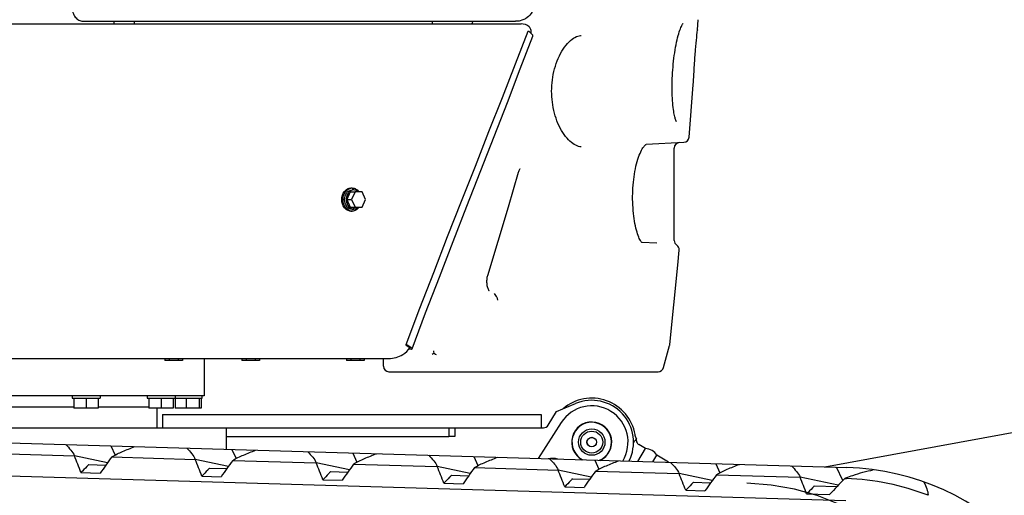
# Model space of a CAD drawing. Units: millimetres. Extents: x 0 to 594, y 0 to 420.
# Drawn here: x 477 to 495, y 227 to 236 of the extents above; entities that cross this region are included whole.
import ezdxf

# ---------------------------------------------------------------- set-up
doc = ezdxf.new("R2010")
doc.units = ezdxf.units.MM
doc.header["$LTSCALE"] = 32.67
doc.linetypes.add('PHANTOM', pattern=[0.8, 0.45, -0.05, 0.1, -0.05, 0.1, -0.05])
doc.layers.get('0').update_dxf_attribs({"linetype": 'CONTINUOUS'})
for name, color, linetype in [('ALL_AXIS', 7, 'CONTINUOUS'), ('ALL_FEATURES', 7, 'CONTINUOUS'), ('DEFAULT_3', 7, 'PHANTOM')]:
    doc.layers.add(name, color=color, linetype=linetype)
doc.styles.get("Standard").update_dxf_attribs({"font": 'txt', "width": 0.8})
doc.dimstyles.new('DIMSTYLE_1', dxfattribs={"dimtxt": 3.2, "dimasz": 3, "dimexe": 2.5, "dimexo": 0, "dimgap": 0.8, "dimtad": 1, "dimdec": 3, "dimlfac": 50, "dimdsep": 46, "dimtxsty": 'STANDARD', "dimblk": 'OPEN', "dimblk1": 'OPEN', "dimblk2": 'OPEN', "dimcen": 0.09, "dimadec": 3, "dimazin": 2, "dimtp": 2, "dimtm": 2, "dimtfac": 1, "dimtdec": 3, "dimtofl": 0, "dimtmove": 0, "dimatfit": 3, "dimldrblk": 'OPEN', "dimfxl": 1, "dimtolj": 1, "dimarcsym": 0})
doc.dimstyles.new('DIMSTYLE_2', dxfattribs={"dimtxt": 3.2, "dimasz": 3, "dimexe": 2.5, "dimexo": 0, "dimgap": 0.8, "dimtad": 1, "dimdec": 3, "dimlfac": 50, "dimdsep": 46, "dimtxsty": 'STANDARD', "dimblk": 'OPEN', "dimblk1": 'OPEN', "dimblk2": 'OPEN', "dimcen": 0.09, "dimadec": 3, "dimazin": 2, "dimtp": 1.2, "dimtm": 1.2, "dimtfac": 1, "dimtdec": 3, "dimtofl": 0, "dimtmove": 0, "dimatfit": 3, "dimldrblk": 'OPEN', "dimfxl": 1, "dimtolj": 1, "dimarcsym": 0})

# ---------------------------------------------------------------- blocks, each defined once
blk = doc.blocks.new('_OPEN')
at = {"color": 0, "linetype": 'BYBLOCK'}
for p, q in [((0, 0), (-1, 0.1667)), ((-1, -0.1667), (0, 0)), ((-1, 0), (0, 0))]:
    blk.add_line(p, q, dxfattribs=at)
blk = doc.blocks.new('*D29')
at = {"color": 2, "linetype": 'CONTINUOUS'}
for p, q in [((391.897, 241.434), (390.197, 241.434)), ((433.387, 241.434), (391.897, 241.434)), ((392.697, 241.434), (392.697, 230.078)), ((392.697, 218.723), (392.697, 230.078)), ((391.897, 218.723), (390.197, 218.723)), ((504.46, 218.723), (391.897, 218.723))]:
    blk.add_line(p, q, dxfattribs=at)
at = {"color": 2, "linetype": 'CONTINUOUS', "xscale": 3, "yscale": 3, "zscale": 3}
for p, rotation in [((392.697, 241.434), 90), ((392.697, 218.723), 270)]:
    blk.add_blockref('_OPEN', p, dxfattribs=dict(at, rotation=rotation))
at = {"color": 2, "linetype": 'CONTINUOUS', "insert": (388.697, 230.078), "char_height": 3.2, "width": 3.84, "attachment_point": 2, "rotation": 90, "line_spacing_factor": 0.9}
blk.add_mtext('O', dxfattribs=at)
blk = doc.blocks.new('*D34')
at = {"color": 2, "linetype": 'CONTINUOUS'}
for p, q in [((405.146, 236.046), (405.146, 184.108)), ((496.679, 223.333), (496.679, 184.108)), ((405.146, 184.108), (405.146, 180.808)), ((496.679, 184.108), (496.679, 180.808)), ((405.146, 183.308), (450.913, 183.308)), ((496.679, 183.308), (450.913, 183.308))]:
    blk.add_line(p, q, dxfattribs=at)
at = {"color": 2, "linetype": 'CONTINUOUS', "xscale": 3, "yscale": 3, "zscale": 3, "rotation": 180}
blk.add_blockref('_OPEN', (405.146, 183.308), dxfattribs=at)
at = {"color": 2, "linetype": 'CONTINUOUS', "xscale": 3, "yscale": 3, "zscale": 3}
blk.add_blockref('_OPEN', (496.679, 183.308), dxfattribs=at)
at = {"color": 2, "linetype": 'CONTINUOUS', "insert": (450.913, 187.308), "char_height": 3.2, "width": 30.72, "attachment_point": 2, "line_spacing_factor": 0.9}
blk.add_mtext('F(輸送時寸法)', dxfattribs=at)
blk = doc.blocks.new('*D40')
at = {"color": 2, "linetype": 'CONTINUOUS'}
for p, q in [((479.668, 267.883), (518.556, 267.883)), ((518.556, 267.883), (521.856, 267.883)), ((519.356, 267.883), (519.356, 243.303)), ((519.356, 218.723), (519.356, 243.303)), ((475.48, 218.723), (518.556, 218.723)), ((518.556, 218.723), (521.856, 218.723))]:
    blk.add_line(p, q, dxfattribs=at)
at = {"color": 2, "linetype": 'CONTINUOUS', "xscale": 3, "yscale": 3, "zscale": 3}
for p, rotation in [((519.356, 267.883), 90), ((519.356, 218.723), 270)]:
    blk.add_blockref('_OPEN', p, dxfattribs=dict(at, rotation=rotation))
at = {"color": 2, "linetype": 'CONTINUOUS', "insert": (515.356, 243.303), "char_height": 3.2, "width": 3.84, "attachment_point": 2, "rotation": 90, "line_spacing_factor": 0.9}
blk.add_mtext('M', dxfattribs=at)

msp = doc.modelspace()

# ---------------------------------------------------------------- linework, layer by layer
at = {"color": 7, "linetype": 'CONTINUOUS'}
for p, q in [((489.068689, 232.06912), (489.068689, 233.749552)), ((480.130347, 229.885174), (479.807031, 229.885174)), ((481.530347, 229.885174), (481.207031, 229.885174)), ((483.430347, 229.885174), (483.107031, 229.885174))]:
    msp.add_line(p, q, dxfattribs=at)
at = {"layer": 'ALL_AXIS', "color": 7, "linetype": 'CONTINUOUS'}
for p, q in [((483.179138, 232.951774), (483.115012, 232.811774)), ((483.179138, 232.951774), (483.264364, 232.951774)), ((483.212825, 233.021774), (483.188475, 233.021774)), ((483.243264, 232.986774), (483.212825, 232.986774)), ((483.115012, 232.811774), (483.200238, 232.811774)), ((483.115012, 232.811774), (483.179138, 232.671774)), ((483.179138, 232.671774), (483.264364, 232.671774)), ((483.212825, 232.601774), (483.188475, 232.601774)), ((479.807031, 229.923174), (479.807031, 229.885174)), ((479.88786, 229.923174), (479.88786, 229.885174)), ((480.049518, 229.923174), (480.049518, 229.885174)), ((480.130347, 229.923174), (480.130347, 229.885174)), ((481.207031, 229.923174), (481.207031, 229.885174)), ((481.28786, 229.923174), (481.28786, 229.885174)), ((481.449518, 229.923174), (481.449518, 229.885174)), ((481.530347, 229.923174), (481.530347, 229.885174)), ((483.107031, 229.923174), (483.107031, 229.885174)), ((483.18786, 229.923174), (483.18786, 229.885174)), ((483.349518, 229.923174), (483.349518, 229.885174)), ((483.430347, 229.923174), (483.430347, 229.885174))]:
    msp.add_line(p, q, dxfattribs=at)
for centre, radius, start, end in [((483.212904, 232.888491), 0.133283, 90.0335628, 100.3641318), ((483.212904, 232.735057), 0.133283, 259.6358682, 269.9664372), ((486.84935, 227.708515), 0.4, 75.1423231, 100.2454006)]:
    msp.add_arc(centre, radius, start, end, dxfattribs=at)
for points, knots in [([(483.021871, 232.811774), (483.021871, 232.863875), (483.045276, 232.943784), (483.120492, 233.009665), (483.166565, 233.021774), (483.188475, 233.021774)], [0, 0, 0, 0, 0.534010344, 0.775435741, 1, 1, 1, 1]), ([(483.046221, 232.811774), (483.046221, 232.859543), (483.068941, 232.951599), (483.148267, 233.012172), (483.188925, 233.019599)], [0, 0, 0, 0, 0.5361258, 1, 1, 1, 1]), ([(483.212825, 233.021774), (483.236167, 233.021774), (483.285412, 233.00801), (483.321745, 232.97308), (483.336465, 232.952528)], [0, 0, 0, 0, 0.480063972, 1, 1, 1, 1]), ([(483.188475, 232.601774), (483.166565, 232.601774), (483.120492, 232.613882), (483.045276, 232.679763), (483.021871, 232.759672), (483.021871, 232.811774)], [0, 0, 0, 0, 0.224564259, 0.465989655, 1, 1, 1, 1]), ([(483.188925, 232.603948), (483.148267, 232.611375), (483.068941, 232.671949), (483.046221, 232.764004), (483.046221, 232.811774)], [0, 0, 0, 0, 0.463874201, 1, 1, 1, 1]), ([(483.336465, 232.671019), (483.321745, 232.650467), (483.285412, 232.615537), (483.236167, 232.601774), (483.212825, 232.601774)], [0, 0, 0, 0, 0.519936028, 1, 1, 1, 1])]:
    msp.add_open_spline(points, degree=3, knots=knots, dxfattribs=at)
at = {"layer": 'ALL_FEATURES', "color": 7, "linetype": 'CONTINUOUS'}
for p, q in [((466.473474, 236.006174), (486.285044, 236.006174)), ((478.319353, 236.053174), (486.180984, 236.053174)), ((478.885188, 236.006174), (478.885188, 236.053174)), ((479.248986, 236.053174), (479.248986, 236.006174)), ((484.668689, 236.053174), (484.668689, 236.006174)), ((485.405182, 236.053174), (485.386522, 236.006174)), ((489.490681, 235.896087), (489.504248, 236.081837)), ((486.489366, 235.807379), (486.438527, 235.859928)), ((489.47703, 235.760133), (489.481206, 235.802766)), ((489.481206, 235.802766), (489.4862, 235.852352)), ((489.4862, 235.852352), (489.490405, 235.892994)), ((489.490681, 235.896087), (489.490405, 235.892995)), ((489.461925, 235.59548), (489.467245, 235.655499)), ((489.467245, 235.655499), (489.472329, 235.710734)), ((489.472329, 235.710734), (489.47703, 235.760133)), ((489.456514, 235.531808), (489.461925, 235.59548)), ((489.422389, 235.03659), (489.425176, 235.086014)), ((489.425176, 235.086014), (489.428448, 235.141239)), ((489.428448, 235.141239), (489.432196, 235.201223)), ((489.338748, 233.945287), (489.415353, 234.900335)), ((489.415353, 234.900335), (489.415544, 234.903374)), ((489.415544, 234.903376), (489.417537, 234.944164)), ((489.417537, 234.944164), (489.42009, 234.993892)), ((489.42009, 234.993892), (489.422389, 235.03659)), ((488.560071, 233.817793), (489.244321, 233.853653)), ((486.237874, 233.308815), (486.237893, 233.308885)), ((483.264364, 232.951774), (483.200238, 232.811774)), ((483.392616, 232.951774), (483.264364, 232.951774)), ((483.456742, 232.811774), (483.392616, 232.951774)), ((483.200238, 232.811774), (483.264364, 232.671774)), ((483.392616, 232.671774), (483.456742, 232.811774)), ((483.236337, 232.636992), (483.236337, 232.671774)), ((483.243264, 232.636774), (483.243264, 232.671774)), ((483.264364, 232.671774), (483.392616, 232.671774)), ((488.749458, 232.018629), (488.480265, 232.032737)), ((485.792279, 231.1056), (485.832685, 231.052463)), ((484.191923, 230.166719), (484.258929, 230.123454)), ((484.281813, 230.124166), (484.214807, 230.167431)), ((484.254066, 230.123174), (484.255103, 230.125931)), ((488.873155, 229.756732), (488.984068, 230.161261)), ((462.560689, 229.923174), (483.873777, 229.923174)), ((480.518689, 229.923174), (480.518689, 229.243174)), ((483.781169, 229.783174), (483.781169, 229.923174)), ((483.881168, 229.683174), (488.776714, 229.683174)), ((480.518689, 229.243174), (467.618689, 229.243174)), ((478.120057, 229.243174), (478.120057, 229.203174)), ((478.120057, 229.203174), (478.373997, 229.203174)), ((478.154057, 229.203174), (478.154057, 229.023174)), ((478.374057, 229.203174), (478.374057, 229.023174)), ((478.374116, 229.203174), (478.628057, 229.203174)), ((478.594057, 229.203174), (478.594057, 229.023174)), ((478.628057, 229.243174), (478.628057, 229.203174)), ((479.483631, 229.243174), (479.483631, 229.203174)), ((479.483631, 229.203174), (479.737572, 229.203174)), ((479.517631, 229.203174), (479.517631, 229.023174)), ((479.737631, 229.203174), (479.737631, 229.023174)), ((479.73769, 229.203174), (480.197021, 229.203174)), ((479.957631, 229.203174), (479.957631, 229.023174)), ((479.991631, 229.243174), (479.991631, 229.203174)), ((479.995537, 229.203174), (479.995537, 229.023174)), ((480.197076, 229.203174), (480.197076, 229.023174)), ((480.197139, 229.203174), (480.431709, 229.203174)), ((480.431772, 229.203174), (480.431772, 229.023174)), ((480.431781, 229.203174), (480.484234, 229.203174)), ((480.464931, 229.203174), (480.464931, 229.023174)), ((480.484234, 229.203174), (480.484234, 229.243174)), ((476.944943, 229.043174), (478.154057, 229.043174)), ((478.594057, 229.023174), (478.154057, 229.023174)), ((478.594057, 229.043174), (479.517631, 229.043174)), ((479.957631, 229.023174), (479.517631, 229.023174)), ((479.668689, 228.663174), (479.668689, 229.023174)), ((480.464931, 229.023174), (479.995537, 229.023174)), ((486.928689, 228.959174), (487.275235, 229.104233)), ((479.76524, 228.903174), (486.648689, 228.903174)), ((479.76524, 228.903174), (479.76524, 228.663174)), ((486.648689, 228.903174), (486.648689, 228.663174)), ((486.777904, 228.711216), (486.928689, 228.959174)), ((466.364752, 228.663174), (486.692462, 228.663174)), ((480.928689, 228.2722), (480.928689, 228.663174)), ((484.968689, 228.663174), (484.968689, 228.503174)), ((485.078689, 228.663174), (485.078689, 228.503174)), ((487.013311, 228.759761), (486.59349, 228.105897)), ((475.130962, 228.442405), (492.203968, 227.941189)), ((485.078689, 228.503174), (484.968689, 228.503174)), ((478.826991, 228.3339), (478.901936, 228.169058)), ((481.026044, 228.269342), (481.100989, 228.1045)), ((488.328227, 228.38861), (488.345737, 228.418007)), ((488.405596, 228.052698), (488.545212, 228.287092)), ((488.545212, 228.287092), (488.426332, 228.357903)), ((476.641844, 228.197964), (478.16119, 228.15336)), ((478.763513, 228.026402), (478.16119, 228.15336)), ((478.840897, 228.133406), (480.360243, 228.088802)), ((480.962566, 227.961844), (480.360243, 228.088802)), ((483.225096, 228.204784), (483.300041, 228.039942)), ((485.424149, 228.140226), (485.499094, 227.975384)), ((488.682008, 228.044584), (488.752804, 228.16344)), ((488.966359, 228.036236), (488.752804, 228.16344)), ((478.421086, 227.995666), (478.735105, 227.986447)), ((480.620139, 227.931107), (480.934158, 227.921889)), ((481.039949, 228.068848), (482.559295, 228.024244)), ((483.161619, 227.897285), (482.559295, 228.024244)), ((483.239002, 228.004289), (484.758348, 227.959685)), ((485.360671, 227.832727), (484.758348, 227.959685)), ((485.438054, 227.939731), (486.957401, 227.895127)), ((487.623202, 228.075667), (487.698146, 227.910826)), ((489.822254, 228.011109), (489.897245, 227.846166)), ((492.131542, 227.704559), (492.021524, 227.946545)), ((475.131892, 227.84212), (492.186361, 227.341447)), ((478.282006, 227.849684), (478.631856, 227.839413)), ((480.481059, 227.785126), (480.830908, 227.774855)), ((482.819191, 227.866549), (483.13321, 227.85733)), ((485.018244, 227.801991), (485.332263, 227.792772)), ((487.559724, 227.768169), (486.957401, 227.895127)), ((487.217296, 227.737433), (487.531316, 227.728214)), ((487.637107, 227.875173), (489.156453, 227.830569)), ((489.758969, 227.70357), (489.156453, 227.830569)), ((489.836376, 227.810608), (491.355723, 227.766005)), ((492.050489, 227.619561), (491.355723, 227.766005)), ((492.167741, 227.742166), (492.198099, 227.741275)), ((482.680111, 227.720568), (483.029961, 227.710297)), ((484.879164, 227.656009), (485.229013, 227.645739)), ((487.078217, 227.591451), (487.428066, 227.581181)), ((489.416349, 227.672875), (489.730585, 227.66365)), ((491.615618, 227.60831), (492.028607, 227.596186)), ((489.277269, 227.526893), (489.627335, 227.516616)), ((491.476539, 227.462328), (491.894273, 227.450065))]:
    msp.add_line(p, q, dxfattribs=at)
at = {"layer": 'ALL_FEATURES', "color": 3, "linetype": 'CONTINUOUS'}
for p, q in [((491.804916, 227.952904), (501.71769, 229.767568)), ((480.928689, 228.503174), (484.968689, 228.503174))]:
    msp.add_line(p, q, dxfattribs=at)
at = {"layer": 'ALL_FEATURES', "color": 7, "linetype": 'CONTINUOUS'}
for points in [[(489.038596, 235.117129), (489.041955, 235.167682), (489.046184, 235.221448), (489.051072, 235.274925), (489.056605, 235.327934), (489.062763, 235.380297), (489.069522, 235.431835), (489.076854, 235.482372), (489.084726, 235.531735), (489.093095, 235.579715), (489.101906, 235.626081), (489.111098, 235.670613), (489.120607, 235.713117), (489.13038, 235.753475), (489.140365, 235.791586), (489.150507, 235.827344), (489.160701, 235.860494), (489.170738, 235.890547), (489.180394, 235.917113), (489.189448, 235.939957), (489.19775, 235.959136), (489.205244, 235.974947), (489.211879, 235.987693), (489.217601, 235.997658), (489.222346, 236.005109), (489.226032, 236.010293), (489.228559, 236.01345), (489.22896, 236.013911)], [(486.407583, 235.865867), (486.17644, 235.270597), (485.93784, 234.660822), (485.693988, 234.040768), (485.446038, 233.411788), (485.195236, 232.775297), (484.942726, 232.132325), (484.689547, 231.48349), (484.436732, 230.829281), (484.186579, 230.173353)], [(485.792703, 233.959454), (486.033989, 234.578715), (486.270058, 235.187842), (486.498811, 235.782824)], [(487.211093, 235.72512), (487.236651, 235.743316), (487.263624, 235.759867), (487.290336, 235.773503), (487.316399, 235.784032), (487.341425, 235.791359), (487.364324, 235.795429)], [(487.364323, 235.795429), (487.368585, 235.795883), (487.373787, 235.796302), (487.376201, 235.796445)], [(486.839973, 234.78317), (486.840701, 234.831542), (486.843091, 234.883187), (486.847151, 234.934728), (486.852887, 234.986087), (486.8603, 235.037171), (486.869395, 235.087895), (486.880175, 235.138164), (486.892643, 235.187888), (486.9068, 235.236951), (486.922622, 235.285182), (486.940068, 235.332375), (486.959087, 235.378337), (486.979613, 235.422873), (487.001575, 235.465799), (487.024896, 235.506941), (487.049473, 235.546096), (487.075126, 235.582982), (487.101609, 235.617292), (487.128758, 235.64888), (487.15639, 235.677611), (487.18431, 235.703364), (487.211091, 235.725118)], [(489.432196, 235.201223), (489.436391, 235.264853), (489.438645, 235.29767), (489.440993, 235.330954), (489.443427, 235.364552), (489.445938, 235.398308), (489.448515, 235.432068), (489.451146, 235.465675), (489.453817, 235.498973), (489.456514, 235.531808)], [(489.107779, 234.229939), (489.107841, 234.229858), (489.107499, 234.230364), (489.106247, 234.232436), (489.104252, 234.236174), (489.101658, 234.241642), (489.098575, 234.248922), (489.095068, 234.258162), (489.09118, 234.269565), (489.086968, 234.28331), (489.082514, 234.299468), (489.0779, 234.31808), (489.073187, 234.339232), (489.068425, 234.363048), (489.063666, 234.389655), (489.058965, 234.419184), (489.054384, 234.451724), (489.050002, 234.487243), (489.045899, 234.52565), (489.042152, 234.566814), (489.038835, 234.610526), (489.036021, 234.656452), (489.033768, 234.704195), (489.03212, 234.753318), (489.031099, 234.803518), (489.030718, 234.854659), (489.030988, 234.906617), (489.031922, 234.959272), (489.033527, 235.012501), (489.035812, 235.066187), (489.038596, 235.117129)], [(487.171811, 233.874116), (487.145968, 233.899183), (487.119056, 233.928361), (487.092656, 233.960251), (487.066965, 233.99469), (487.042163, 234.031483), (487.018419, 234.070418), (486.995871, 234.111277), (486.974639, 234.153841), (486.954812, 234.197911), (486.936467, 234.243278), (486.919662, 234.289749), (486.904429, 234.337172), (486.890795, 234.385385), (486.878777, 234.434256), (486.868379, 234.483661), (486.859604, 234.533504), (486.85245, 234.583691), (486.846914, 234.634137), (486.842993, 234.684756), (486.840681, 234.735472), (486.839973, 234.78317)], [(484.30113, 230.100251), (484.547787, 230.752159), (484.797722, 231.404203), (485.048522, 232.052325), (485.298809, 232.695105), (485.792703, 233.959454)], [(487.373675, 233.770034), (487.352748, 233.772388), (487.328447, 233.778021), (487.303506, 233.7867), (487.278026, 233.798328), (487.25207, 233.812862), (487.225597, 233.830365), (487.198507, 233.851027), (487.171811, 233.874116)], [(488.313236, 232.920827), (488.314822, 232.970038), (488.317468, 233.022439), (488.321096, 233.074532), (488.325703, 233.126166), (488.33128, 233.177186), (488.337813, 233.227441), (488.345281, 233.276777), (488.353658, 233.325029), (488.362909, 233.372022), (488.37299, 233.41758), (488.383847, 233.461522), (488.395415, 233.503652), (488.407615, 233.54378), (488.420355, 233.581713), (488.43352, 233.617238), (488.44698, 233.650162), (488.460589, 233.680317), (488.474187, 233.707555), (488.487596, 233.731761), (488.50061, 233.752837), (488.512956, 233.770668), (488.524349, 233.785237), (488.534651, 233.796786), (488.543763, 233.805607), (488.551471, 233.811902), (488.557414, 233.815844), (488.561223, 233.817763)], [(485.678019, 231.432884), (485.868254, 232.055127), (486.055502, 232.682523), (486.237874, 233.308815)], [(486.237893, 233.308885), (486.242024, 233.322585), (486.247431, 233.338016), (486.253305, 233.352445), (486.259564, 233.365802), (486.266109, 233.378007), (486.267157, 233.379818)], [(488.483241, 232.030305), (488.482146, 232.031096), (488.479028, 232.033816), (488.474282, 232.038767), (488.468143, 232.046265), (488.460748, 232.056694), (488.452296, 232.070323), (488.443039, 232.087252), (488.433223, 232.107483), (488.423067, 232.130944), (488.412747, 232.157554), (488.402418, 232.18721), (488.392216, 232.219776), (488.382268, 232.255084), (488.372686, 232.292939), (488.363575, 232.333121), (488.355022, 232.375419), (488.347099, 232.419632), (488.339873, 232.465551), (488.3334, 232.512969), (488.32773, 232.561695), (488.322904, 232.61153), (488.31896, 232.662286), (488.315925, 232.713792), (488.313826, 232.765878), (488.312681, 232.818371), (488.312506, 232.871103), (488.313236, 232.920827)], [(488.987076, 230.177212), (489.131911, 231.618706), (489.157923, 231.892944)], [(485.705952, 231.147494), (485.704372, 231.150232), (485.697191, 231.163797), (485.690477, 231.178475), (485.684322, 231.194179), (485.678814, 231.210801), (485.674024, 231.228234), (485.670015, 231.24636), (485.666841, 231.26505), (485.664542, 231.284181), (485.66315, 231.303607), (485.662684, 231.323168), (485.663149, 231.342722), (485.66454, 231.362144), (485.666841, 231.381296), (485.670029, 231.400054), (485.674069, 231.418296), (485.678057, 231.43301)], [(488.984068, 230.161261), (488.985726, 230.168291), (488.987076, 230.177212)]]:
    msp.add_lwpolyline(points, dxfattribs=at)
for radius in [0.24, 0.2, 0.08766, 0.08595]:
    msp.add_circle((487.568689, 228.403174), radius, dxfattribs=at)
for centre, radius, start, end in [((489.168689, 233.749552), 0.1, 93, 180), ((489.239087, 233.953516), 0.1, 273, 355.2799011), ((483.293338, 232.811773), 0.219349, 179.9081651, 180.0926538), ((483.243399, 232.748174), 0.111407, 258.0785247, 266.3657149), ((489.168689, 232.06912), 0.1, 180, 236.5206842), ((489.058362, 231.902303), 0.1, 354.6296796, 56.5206965), ((479.568334, 236.399664), 8.18275, 308.5574943, 308.8032521), ((483.881169, 229.783174), 0.1, 180, 270), ((488.776714, 229.783174), 0.1, 270, 344.6674186), ((487.568689, 228.403174), 0.8, 9.7651892, 130.7350988), ((487.568689, 228.403174), 0.76, 332.9217988, 112.7135635), ((487.568689, 228.403174), 0.66, 328.6637298, 147.2970717), ((486.692462, 228.763174), 0.1, 270, 328.6958765), ((487.568689, 228.403174), 0.365, 294.8770806, 241.5687554), ((487.568689, 228.403174), 0.36, 293.1819446, 243.3178499), ((488.532193, 228.029152), 0.258268, 31.3291642, 87.1105949), ((456.797558, 219.478075), 23.05787, 21.2888229, 22.100951), ((489.881042, 220.062081), 13.675931, 143.8298879, 145.3412428), ((458.996611, 219.413517), 23.05787, 21.2888229, 22.100951), ((492.080095, 219.997523), 13.675931, 143.8298879, 145.3412428), ((461.195663, 219.348959), 23.05787, 21.2888229, 22.100951), ((494.279148, 219.932965), 13.675931, 143.8298879, 145.3412428), ((463.394716, 219.284401), 23.05787, 21.2888229, 22.100951), ((496.4782, 219.868406), 13.675931, 143.8298879, 145.3412428), ((492.068689, 223.333174), 4.61, 270, 88.3184349), ((465.593768, 219.219843), 23.05787, 21.2888229, 22.100951), ((498.677253, 219.803848), 13.675931, 143.8298879, 145.3412428), ((467.792821, 219.155284), 23.05787, 21.2888229, 22.100951), ((500.876522, 219.739284), 13.675931, 143.8298879, 145.3412428), ((469.99209, 219.09072), 23.05787, 21.2888229, 22.100951), ((499.299015, 220.792623), 9.957496, 135.7395704, 138.0419785), ((492.781385, 226.366175), 1.506622, 112.7599598, 114.0352255), ((492.068689, 223.333174), 4.41, 68.5085111, 88.3184349)]:
    msp.add_arc(centre, radius, start, end, dxfattribs=at)
for centre, start_param, end_param in [((483.212825, 232.811774), -1.570796327, -1.520889297), ((483.243264, 232.811774), -1.603092744, -1.570796327)]:
    msp.add_ellipse(centre, major_axis=(0.471312, 0), ratio=0.371304026, start_param=start_param, end_param=end_param, dxfattribs=at)
for points, knots in [([(478.119641, 236.313071), (478.119652, 236.279529), (478.129333, 236.213929), (478.171728, 236.128392), (478.23741, 236.068315), (478.293044, 236.053174), (478.319353, 236.053174)], [0, 0, 0, 0, 0.279369549, 0.542519308, 0.78086941, 1, 1, 1, 1]), ([(486.483229, 236.218444), (486.459635, 236.180467), (486.395844, 236.111554), (486.310253, 236.07162), (486.264629, 236.061252)], [0, 0, 0, 0, 0.488642054, 1, 1, 1, 1]), ([(486.264629, 236.061252), (486.243894, 236.056541), (486.215785, 236.053528), (486.187761, 236.053174), (486.180984, 236.053174)], [0, 0, 0, 0, 0.758321891, 1, 1, 1, 1]), ([(486.463278, 235.834479), (486.467864, 235.856688), (486.467766, 235.901694), (486.417123, 235.985983), (486.336548, 236.006174), (486.285044, 236.006174)], [0, 0, 0, 0, 0.240470605, 0.453861495, 1, 1, 1, 1]), ([(486.438527, 235.859928), (486.433945, 235.864664), (486.4248, 235.869113), (486.409209, 235.870076), (486.407583, 235.865866)], [0, 0, 0, 0, 0.593519091, 1, 1, 1, 1]), ([(486.498811, 235.782823), (486.499465, 235.784531), (486.500692, 235.793838), (486.494402, 235.802175), (486.489366, 235.807379)], [0, 0, 0, 0, 0.201659842, 1, 1, 1, 1]), ([(483.073989, 232.812125), (483.074058, 232.855481), (483.093613, 232.921943), (483.15625, 232.976712), (483.194591, 232.986774), (483.212826, 232.986774)], [0, 0, 0, 0, 0.533996713, 0.775412481, 1, 1, 1, 1]), ([(483.243243, 232.986774), (483.225956, 232.986769), (483.189761, 232.977839), (483.128909, 232.928071), (483.09328, 232.825677), (483.117867, 232.703325), (483.185014, 232.646625), (483.220386, 232.639171)], [0, 0, 0, 0, 0.111870461, 0.231424361, 0.495837406, 0.766070089, 1, 1, 1, 1]), ([(483.325373, 232.952887), (483.319581, 232.958242), (483.296033, 232.976866), (483.265358, 232.98678), (483.243243, 232.986774)], [0, 0, 0, 0, 0.26291883, 1, 1, 1, 1]), ([(483.212825, 232.636774), (483.19459, 232.636774), (483.156248, 232.646833), (483.093615, 232.701606), (483.074059, 232.768063), (483.073989, 232.811418)], [0, 0, 0, 0, 0.224604612, 0.466005791, 1, 1, 1, 1]), ([(483.325308, 232.670603), (483.319521, 232.665258), (483.295994, 232.646664), (483.265354, 232.636774), (483.243264, 232.636774)], [0, 0, 0, 0, 0.262874149, 1, 1, 1, 1]), ([(485.832685, 231.052463), (485.836214, 231.04772), (485.849095, 231.02634), (485.854143, 231.000695), (485.853873, 230.981752)], [0, 0, 0, 0, 0.237841138, 1, 1, 1, 1]), ([(483.873777, 229.923174), (483.920264, 229.923174), (484.012162, 229.93654), (484.150004, 229.993019), (484.233638, 230.068587), (484.254066, 230.123174)], [0, 0, 0, 0, 0.310984058, 0.6100978, 1, 1, 1, 1]), ([(484.186579, 230.173352), (484.186421, 230.172933), (484.186794, 230.169778), (484.189821, 230.168076), (484.191923, 230.166719)], [0, 0, 0, 0, 0.151720009, 1, 1, 1, 1]), ([(484.214807, 230.167431), (484.209575, 230.17081), (484.202123, 230.173418), (484.187868, 230.176763), (484.186579, 230.173352)], [0, 0, 0, 0, 0.630723313, 1, 1, 1, 1]), ([(484.243834, 230.101212), (484.256308, 230.09726), (484.272693, 230.09281), (484.298811, 230.094075), (484.30113, 230.100251)], [0, 0, 0, 0, 0.664793779, 1, 1, 1, 1]), ([(484.267542, 230.112771), (484.266774, 230.110728), (484.258798, 230.109205), (484.253121, 230.110381), (484.248998, 230.111306)], [0, 0, 0, 0, 0.34061904, 1, 1, 1, 1]), ([(484.258929, 230.123454), (484.260369, 230.122524), (484.263828, 230.120037), (484.26858, 230.115535), (484.267542, 230.112771)], [0, 0, 0, 0, 0.367252545, 1, 1, 1, 1]), ([(484.30113, 230.100251), (484.302444, 230.103752), (484.295972, 230.114925), (484.287596, 230.120432), (484.281813, 230.124166)], [0, 0, 0, 0, 0.351969266, 1, 1, 1, 1]), ([(484.696038, 230.022828), (484.700333, 230.02034), (484.715752, 230.011188), (484.730861, 230.001473), (484.741338, 229.993829)], [0, 0, 0, 0, 0.276775816, 1, 1, 1, 1]), ([(488.381557, 228.471991), (488.380544, 228.468542), (488.37146, 228.448644), (488.354986, 228.433534), (488.345737, 228.418007)], [0, 0, 0, 0, 0.165899471, 1, 1, 1, 1]), ([(488.381557, 228.471991), (488.375474, 228.451275), (488.377208, 228.404454), (488.407783, 228.368951), (488.426332, 228.357903)], [0, 0, 0, 0, 0.499999878, 1, 1, 1, 1]), ([(478.007353, 228.357962), (478.038357, 228.325515), (478.096146, 228.263215), (478.148396, 228.192113), (478.16119, 228.15336)], [0, 0, 0, 0, 0.523737631, 1, 1, 1, 1]), ([(478.840897, 228.133406), (478.902641, 228.173662), (479.042226, 228.237071), (479.183707, 228.292515), (479.256803, 228.321282)], [0, 0, 0, 0, 0.484090805, 1, 1, 1, 1]), ([(480.206406, 228.293404), (480.23741, 228.260956), (480.295199, 228.198657), (480.347448, 228.127555), (480.360243, 228.088802)], [0, 0, 0, 0, 0.523737631, 1, 1, 1, 1]), ([(481.039949, 228.068848), (481.101694, 228.109104), (481.241279, 228.172513), (481.38276, 228.227956), (481.455856, 228.256724)], [0, 0, 0, 0, 0.484090805, 1, 1, 1, 1]), ([(482.405458, 228.228846), (482.436462, 228.196398), (482.494252, 228.134099), (482.546501, 228.062997), (482.559295, 228.024244)], [0, 0, 0, 0, 0.523737631, 1, 1, 1, 1]), ([(483.239002, 228.004289), (483.300746, 228.044545), (483.440332, 228.107954), (483.581812, 228.163398), (483.654908, 228.192166)], [0, 0, 0, 0, 0.484090805, 1, 1, 1, 1]), ([(484.604511, 228.164288), (484.635515, 228.13184), (484.693304, 228.06954), (484.745553, 227.998439), (484.758348, 227.959685)], [0, 0, 0, 0, 0.523737631, 1, 1, 1, 1]), ([(485.438054, 227.939731), (485.499799, 227.979987), (485.639384, 228.043396), (485.780865, 228.09884), (485.853961, 228.127607)], [0, 0, 0, 0, 0.484090805, 1, 1, 1, 1]), ([(486.803563, 228.09973), (486.834567, 228.067282), (486.892357, 228.004982), (486.944606, 227.93388), (486.957401, 227.895127)], [0, 0, 0, 0, 0.523737631, 1, 1, 1, 1]), ([(478.421086, 227.995666), (478.409927, 227.983385), (478.364371, 227.933964), (478.317626, 227.885649), (478.282006, 227.849684)], [0, 0, 0, 0, 0.246884335, 1, 1, 1, 1]), ([(480.620139, 227.931107), (480.608979, 227.918827), (480.563423, 227.869406), (480.516678, 227.821091), (480.481059, 227.785126)], [0, 0, 0, 0, 0.246884335, 1, 1, 1, 1]), ([(487.637107, 227.875173), (487.698851, 227.915429), (487.838437, 227.978838), (487.979917, 228.034282), (488.053013, 228.063049)], [0, 0, 0, 0, 0.484090805, 1, 1, 1, 1]), ([(489.002616, 228.035171), (489.03362, 228.002724), (489.091409, 227.940424), (489.143658, 227.869322), (489.156453, 227.830569)], [0, 0, 0, 0, 0.523737631, 1, 1, 1, 1]), ([(489.836376, 227.810608), (489.898121, 227.850865), (490.037706, 227.914273), (490.179187, 227.969717), (490.252283, 227.998485)], [0, 0, 0, 0, 0.484090805, 1, 1, 1, 1]), ([(491.201886, 227.970607), (491.232889, 227.938159), (491.290679, 227.875859), (491.342928, 227.804758), (491.355723, 227.766005)], [0, 0, 0, 0, 0.523737622, 1, 1, 1, 1]), ([(482.819191, 227.866549), (482.808032, 227.854268), (482.762476, 227.804848), (482.715731, 227.756533), (482.680111, 227.720568)], [0, 0, 0, 0, 0.246884335, 1, 1, 1, 1]), ([(485.018244, 227.801991), (485.007084, 227.78971), (484.961528, 227.74029), (484.914784, 227.691975), (484.879164, 227.656009)], [0, 0, 0, 0, 0.246884335, 1, 1, 1, 1]), ([(487.217296, 227.737433), (487.206137, 227.725152), (487.160581, 227.675731), (487.113836, 227.627417), (487.078217, 227.591451)], [0, 0, 0, 0, 0.246884335, 1, 1, 1, 1]), ([(492.198516, 227.755482), (492.236969, 227.771629), (492.396956, 227.830775), (492.56267, 227.872307), (492.688043, 227.901379)], [0, 0, 0, 0, 0.244742667, 1, 1, 1, 1]), ([(489.416349, 227.672875), (489.405189, 227.660594), (489.359634, 227.611173), (489.312889, 227.562858), (489.277269, 227.526893)], [0, 0, 0, 0, 0.246884335, 1, 1, 1, 1]), ([(491.615618, 227.60831), (491.604459, 227.596029), (491.558903, 227.546609), (491.512158, 227.498294), (491.476539, 227.462328)], [0, 0, 0, 0, 0.246884335, 1, 1, 1, 1]), ([(493.609694, 227.677987), (493.626715, 227.637547), (493.659098, 227.560261), (493.684877, 227.477207), (493.68435, 227.436555)], [0, 0, 0, 0, 0.519053639, 1, 1, 1, 1])]:
    msp.add_open_spline(points, degree=3, knots=knots, dxfattribs=at)
for points in [[(484.691194, 230.065178), (484.693004, 230.051085), (484.694671, 230.036971), (484.696038, 230.022828)], [(488.381549, 228.471986), (488.36953, 228.492453), (488.361124, 228.515471), (488.357098, 228.538862)]]:
    msp.add_open_spline(points, degree=3, dxfattribs=at)
at = {"layer": 'DEFAULT_3', "color": 2, "linetype": 'PHANTOM'}
msp.add_arc((490.266958, 223.259177), 4.399514, 271.4596126, 88.4127273, dxfattribs=at)

# ---------------------------------------------------------------- dimensions: what is measured, and where the dimension line sits
at = {"color": 2, "linetype": 'CONTINUOUS'}
for base, p1, p2, angle, text, dimstyle, picture, middle in [((519.355967, 267.883174), (475.47955, 218.723174), (479.667859, 267.883174), 90, 'M', 'DIMSTYLE_1', '*D40', (519.355967, 243.303167)), ((392.696586, 218.723174), (433.387028, 241.43354), (504.460476, 218.723174), 270, 'O', 'DIMSTYLE_2', '*D29', (392.696586, 230.078362)), ((405.146332, 183.307671), (496.678689, 223.333174), (405.146332, 236.045631), 180, 'F(輸送時寸法)', 'DIMSTYLE_1', '*D34', (450.752517, 183.307671))]:
    dim = msp.add_linear_dim(base=base, p1=p1, p2=p2, angle=angle, text=text, dimstyle=dimstyle, dxfattribs=at)
    dim.commit()
    dim.dimension.update_dxf_attribs({"geometry": picture, "text_midpoint": middle, "dimtype": 160})

doc.saveas('drawing.dxf')
